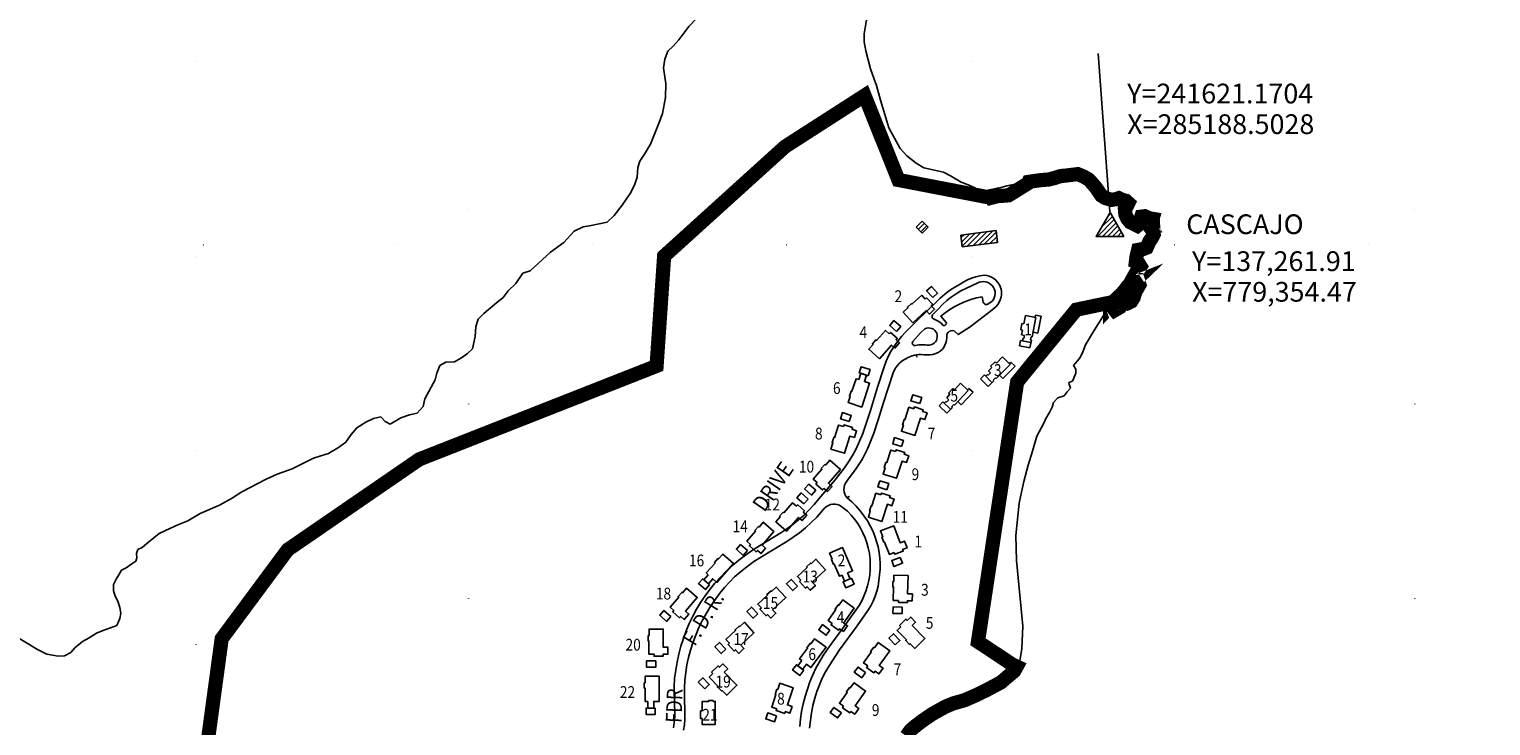
# Model space of a CAD drawing. Units: inches. Extents: x 0 to 948987, y 0 to 818908.
# Drawn here: x 284492 to 285434, y 241290 to 241739 of the extents above; entities that cross this region are included whole.
import ezdxf
from ezdxf.enums import TextEntityAlignment as Align

# ---------------------------------------------------------------- set-up
doc = ezdxf.new("R2010")
doc.units = ezdxf.units.IN
doc.header["$LTSCALE"] = 500
doc.header["$MEASUREMENT"] = 0
doc.linetypes.add('aerial$0$Redo-quickdraw-trav$0$WATER', pattern=[27, 15, -3, 0, -3, 0, -3, 0, -3])
doc.linetypes.add('DOT', pattern=[0.25, 0, -0.25])
doc.layers.get('0').update_dxf_attribs({"color": 1, "linetype": 'CONTINUOUS'})
for name, color, linetype in [('012', 1, 'CONTINUOUS'), ('013', 1, 'CONTINUOUS'), ('088 Bldg.', 1, 'CONTINUOUS'), ('aerial$0$Redo-quickdraw-trav$0$ROADGUTT', 1, 'CONTINUOUS'), ('aerial$0$Redo-quickdraw-trav$0$ROADPAVE', 1, 'CONTINUOUS'), ('aerial$0$Redo-quickdraw-trav$0$WATRDLIN', 1, 'aerial$0$Redo-quickdraw-trav$0$WATER'), ('House numbers', 1, 'CONTINUOUS'), ('IMAGE', 1, 'CONTINUOUS'), ('NAD-83 GRID', 30, 'DOT'), ('Navy Grid', 30, 'DOT'), ('ROAD-NAMES', 2, 'CONTINUOUS'), ('ZONEG', 123, 'CONTINUOUS')]:
    doc.layers.add(name, color=color, linetype=linetype)
doc.styles.add('CV2', font='ROMANS.shx', dxfattribs={"width": 0.75})
doc.styles.add('ROMANS', font='romans', dxfattribs={"height": 0.12})
picture_1 = doc.add_image_def('image1.jpg', size_in_pixel=(1650, 1275))

# ---------------------------------------------------------------- blocks, each defined once
blk = doc.blocks.new('*X127')
at = {"color": 0}
for p, q in [((778858.1, 137179.9), (778870.7, 137192.5)), ((778863.4, 137174.6), (778876, 137187.2))]:
    blk.add_line(p, q, dxfattribs=at)
blk = doc.blocks.new('*X126')
at = {"color": 0}
for p, q in [((779008.6, 137181.9), (779037.5, 137210.8)), ((778971.3, 137197.7), (778976.7, 137203.1)), ((778972.5, 137188.3), (778988.9, 137204.6)), ((778973.7, 137178.9), (779001, 137206.2)), ((778984.3, 137178.9), (779013.2, 137207.7)), ((778996.5, 137180.4), (779025.3, 137209.3)), ((779020.8, 137183.5), (779045.6, 137208.3)), ((779032.9, 137185), (779046.8, 137198.9)), ((779045.1, 137186.6), (779048, 137189.5))]:
    blk.add_line(p, q, dxfattribs=at)
blk = doc.blocks.new('*X125')
at = {"color": 0}
for p, q in [((779082.6, 137308.9), (779085.1, 137311.4)), ((779082.7, 137298.5), (779095.8, 137311.6)), ((779082.9, 137288), (779106.6, 137311.7)), ((779086.9, 137281.4), (779112.5, 137307.1)), ((779097.7, 137281.6), (779112.7, 137296.6)), ((779108.4, 137281.7), (779112.8, 137286.1))]:
    blk.add_line(p, q, dxfattribs=at)
blk = doc.blocks.new('*X2')
at = {"color": 0}
for p, q in [((9767.9, -188.2), (9799.3, -156.8)), ((9787.2, -154.8), (9794.1, -147.8)), ((9757.2, -213), (9804.5, -165.7)), ((9771.3, -213), (9809.6, -174.7)), ((9785.5, -213), (9814.8, -183.7)), ((9799.6, -213), (9820, -192.6)), ((9813.8, -213), (9825.2, -201.6)), ((9827.9, -213), (9830.3, -210.6))]:
    blk.add_line(p, q, dxfattribs=at)
blk = doc.blocks.new('MON')
at = {"layer": '012'}
blk.add_lwpolyline([(29.3, -50.8), (0, 0), (-29.3, -50.8)], close=True, dxfattribs=at)
at = {"layer": '012', "xscale": 0.75, "yscale": 0.75, "zscale": 0.75}
blk.add_blockref('*X2', (-7344.5, 109), dxfattribs=at)
blk = doc.blocks.new('A$C440F7CA7')
at = {"layer": 'aerial$0$Redo-quickdraw-trav$0$ROADGUTT', "linetype": 'Continuous', "flags": 128}
for points in [[(284907.46, 241288.94), (284907.99, 241292.55), (284908.27, 241296.18), (284908.32, 241299.83), (284908.12, 241303.47), (284907.84, 241315.64), (284908.24, 241320.89), (284908.89, 241326.11), (284909.78, 241331.3), (284910.9, 241336.44), (284912.25, 241341.52), (284913.84, 241346.54), (284915.65, 241351.48), (284917.65, 241356.21), (284919.88, 241360.85), (284922.31, 241365.37), (284924.96, 241369.78), (284927.81, 241374.05), (284930.85, 241378.19), (284934.09, 241382.18), (284937.71, 241386.15), (284941.51, 241389.95), (284945.47, 241393.57), (284949.6, 241397.02), (284953.87, 241400.27), (284958.28, 241403.34), (284962.83, 241406.2), (284976.53, 241414.69), (284980.5, 241417.23), (284984.33, 241419.97), (284988.02, 241422.9), (284991.56, 241426.02), (284994.93, 241429.31), (284998.13, 241432.77), (285001.15, 241436.39), (285011.55, 241448.8), (285017.59, 241456.37), (285020.31, 241460.31), (285022.83, 241464.38), (285025.14, 241468.58), (285029.47, 241478.48), (285034.29, 241493.34), (285038.88, 241508.28), (285043.18, 241521.49), (285044.5, 241525.02), (285046.04, 241528.46), (285047.8, 241531.79), (285049.77, 241535.01), (285051.93, 241538.09), (285054.29, 241541.02), (285056.84, 241543.81), (285064.51, 241551.31), (285076.4, 241562.91), (285079.24, 241565.66), (285082.23, 241568.23), (285085.38, 241570.62), (285088.67, 241572.81), (285092.08, 241574.79), (285094.45, 241576.29), (285096.93, 241577.58), (285099.52, 241578.65), (285102.19, 241579.5), (285104.92, 241580.11), (285107.6, 241580.48), (285109.27, 241580.29), (285110.89, 241579.87), (285112.43, 241579.22), (285113.86, 241578.35), (285115.16, 241577.29), (285116.29, 241576.05), (285117.23, 241574.67), (285117.96, 241573.16), (285118.47, 241571.57), (285118.75, 241569.92), (285118.73, 241568.14), (285118.48, 241566.38), (285117.98, 241564.67), (285117.27, 241563.04), (285116.33, 241561.53), (285115.21, 241560.15), (285113.9, 241558.94), (285112.45, 241557.92), (285098.54, 241547.2), (285090.79, 241542.23), (285088.23, 241544.75), (285087.25, 241544.88), (285086.27, 241544.76), (285085.35, 241544.42), (285084.54, 241543.86), (285083.88, 241543.12), (285083.5, 241541.68), (285083.58, 241540.05), (285083.41, 241538.42), (285083.01, 241536.84), (285082.38, 241535.34), (285081.54, 241533.94), (285080.5, 241532.68), (285079.28, 241531.59), (285077.92, 241530.69), (285076.45, 241530), (285074.6, 241529.47), (285072.69, 241529.17), (285070.77, 241529.11), (285068.85, 241529.29), (285067.17, 241529.48), (285065.47, 241529.42), (285063.92, 241529.16)], [(285106.26, 241566.63), (285102.62, 241565.82), (285099.04, 241564.78), (285095.53, 241563.51), (285092.11, 241562.02), (285088.79, 241560.31), (285085.59, 241558.39), (285082.52, 241556.27), (285079.7, 241554.04), (285083.13, 241550.07), (285083.25, 241549.49), (285083.13, 241548.92), (285082.8, 241548.43), (285082.3, 241548.11), (285081.71, 241548.02), (285081.14, 241548.17), (285079.81, 241549.49), (285078.32, 241550.62), (285076.7, 241551.56), (285074.97, 241552.28), (285074.9, 241552.31), (285074.42, 241552.86), (285074.14, 241553.55), (285074.09, 241554.28), (285074.28, 241554.99), (285078.24, 241558.92), (285080.82, 241561.6), (285083.56, 241564.11), (285086.46, 241566.43), (285089.5, 241568.56), (285092.67, 241570.49), (285103.05, 241575.33), (285104.29, 241575.91), (285105.61, 241576.27), (285106.97, 241576.4), (285108.33, 241576.28), (285109.65, 241575.93), (285110.88, 241575.35), (285112, 241574.57), (285112.97, 241573.6), (285113.73, 241572.48), (285114.28, 241571.25), (285114.61, 241569.94), (285114.69, 241568.59), (285114.54, 241567.25), (285114.16, 241565.95), (285113.55, 241564.75), (285112.73, 241563.67), (285109.97, 241561.84), (285109.25, 241561.66), (285108.52, 241561.71), (285107.85, 241562), (285107.3, 241562.49), (285106.94, 241563.13), (285106.26, 241566.63)], [(285064.21, 241527.66), (285064.04, 241528.56), (285063.92, 241529.16), (285062.83, 241528.95), (285060.69, 241528.35), (285058.62, 241527.53), (285056.66, 241526.49), (285054.83, 241525.24), (285053.13, 241523.8), (285051.61, 241522.19), (285050.26, 241520.42), (285048.98, 241517.68), (285045.73, 241507.7), (285042.84, 241498.48), (285039.27, 241487.25), (285036.58, 241478.72), (285032.72, 241469.21), (285028.96, 241461.89), (285024.8, 241455.37), (285019.94, 241449.08), (285018.25, 241446.5), (285017.7, 241445.18), (285017.39, 241443.78), (285017.31, 241442.35), (285017.48, 241440.93), (285017.88, 241439.56), (285018.5, 241438.27), (285019.33, 241437.11), (285019.83, 241437.46), (285020.57, 241437.99), (285019.77, 241437.25)], [(285019.33, 241437.11), (285022.29, 241434.48), (285025.09, 241431.68), (285027.71, 241428.71), (285030.15, 241425.59), (285032.39, 241422.32), (285034.2, 241419.17), (285035.8, 241415.9), (285037.18, 241412.53), (285038.33, 241409.08), (285039.26, 241405.56), (285039.94, 241401.99), (285040.39, 241398.38), (285040.61, 241394.75), (285040.58, 241391.11), (285039.25, 241380.23), (285038.4, 241376.94), (285037.33, 241373.72), (285036.03, 241370.58), (285034.51, 241367.54), (285032.78, 241364.62), (285030.84, 241361.82), (285025.75, 241354.73), (285014.42, 241339.34), (285007.66, 241329.05), (285005.4, 241325.08), (285003.34, 241320.99), (285001.5, 241316.81), (284999.89, 241312.53), (284998.5, 241308.17), (284997.32, 241303.43), (284996.37, 241298.63), (284995.66, 241293.79), (284995.18, 241288.92)], [(284914.02, 241287.49), (284914.49, 241290.92), (284914.71, 241294.38), (284914.69, 241297.84), (284914.54, 241309.98), (284914.59, 241314.89), (284914.88, 241319.78), (284915.41, 241324.66), (284916.17, 241329.5), (284917.18, 241334.3), (284918.41, 241339.05), (284919.88, 241343.73), (284921.78, 241348.68), (284923.89, 241353.55), (284926.22, 241358.31), (284928.77, 241362.96), (284931.53, 241367.5), (284934.48, 241371.9), (284937.3, 241375.7), (284940.31, 241379.35), (284943.5, 241382.84), (284946.86, 241386.17), (284950.39, 241389.32), (284954.7, 241392.77), (284959.15, 241396.03), (284970.14, 241402.89), (284980.39, 241408.94), (284984.55, 241411.71), (284988.58, 241414.69), (284992.46, 241417.85), (284996.18, 241421.19), (284999.73, 241424.71), (285004.86, 241430.53), (285005.99, 241431.47), (285007.26, 241432.21), (285008.64, 241432.74), (285010.08, 241433.04), (285011.55, 241433.09), (285013.02, 241432.91), (285014.43, 241432.5), (285019.58, 241428.5), (285021.95, 241426.01), (285024.14, 241423.36), (285026.14, 241420.57), (285027.94, 241417.64), (285029.53, 241414.59), (285030.9, 241411.44), (285032.05, 241408.2), (285032.97, 241404.89), (285033.65, 241401.52), (285033.72, 241401.11), (285034.11, 241397.66), (285034.27, 241394.19), (285034.18, 241390.72), (285033.86, 241387.26), (285033.29, 241383.83), (285032.49, 241380.45), (285031.46, 241377.14), (285030.2, 241373.9), (285028.72, 241370.76), (285027.02, 241367.73), (285019.04, 241356.41), (285009.54, 241343.48), (285006.67, 241339.65), (285004, 241335.69), (285001.53, 241331.61), (284999.27, 241327.4), (284997.22, 241323.08), (284995.39, 241318.66), (284993.71, 241314.01), (284992.25, 241309.28), (284991.03, 241304.49), (284990.04, 241299.64), (284989.29, 241294.75), (284988.78, 241289.83)]]:
    blk.add_lwpolyline(points, dxfattribs=at)
at = {"layer": 'aerial$0$Redo-quickdraw-trav$0$ROADPAVE', "linetype": 'Continuous', "flags": 128}
blk.add_lwpolyline([(285069.89, 241535.61), (285067.69, 241535.73), (285065.49, 241535.61), (285063.32, 241535.24), (285063.06, 241535.18), (285062.44, 241535.26), (285061.89, 241535.56), (285061.5, 241536.04), (285061.31, 241536.64), (285061.36, 241537.26), (285061.63, 241537.82), (285061.66, 241537.86), (285066.7, 241543.45), (285069.4, 241545.89), (285070.47, 241546.31), (285071.6, 241546.5), (285072.75, 241546.46), (285073.86, 241546.18), (285074.89, 241545.67), (285075.79, 241544.96), (285076.53, 241544.08), (285077.06, 241543.06), (285077.36, 241541.92), (285077.42, 241540.75), (285077.23, 241539.59), (285076.82, 241538.5), (285076.19, 241537.51), (285075.37, 241536.66), (285074.4, 241536.01), (285073.32, 241535.56), (285072.16, 241535.34), (285070.99, 241535.36), (285069.89, 241535.61)], dxfattribs=at)
at = {"layer": 'aerial$0$Redo-quickdraw-trav$0$WATRDLIN', "flags": 128}
for points in [[(285036.77, 241706.78), (285034.45, 241713.41), (285031.3, 241724.94), (285030.33, 241730.63), (285030.31, 241735.78), (285031.51, 241743.71), (285032.38, 241748), (285032.82, 241750.84), (285034.06, 241757.59), (285036.04, 241762.39), (285037.12, 241766.91), (285037.72, 241774.2), (285036.35, 241781.28), (285032.41, 241788.29), (285029.08, 241793.83), (285026.85, 241799.31), (285024.96, 241804.22), (285022, 241808.12), (285019.04, 241811.04), (285016.04, 241815.22), (285017.05, 241818.57), (285014.62, 241821.19), (285010.35, 241819.27), (285004.98, 241816.12), (285001.39, 241815.89), (284998.42, 241820.03), (284989.56, 241820.25), (284985.35, 241817.94), (284982.21, 241815.87), (284979.32, 241814.14), (284976, 241810.96), (284974.68, 241807.38), (284972.95, 241803.93), (284970.6, 241799.7), (284966.73, 241793.87), (284962.57, 241788.11), (284959.79, 241782.22), (284954.84, 241777.89), (284949.18, 241773.09), (284942.74, 241765.78), (284938.58, 241762.88), (284934.81, 241759.46), (284926.66, 241750.35), (284917.42, 241740.67), (284910.85, 241732.08), (284907.24, 241727.9), (284903.78, 241724.72), (284901.86, 241719.68), (284901.02, 241713.94), (284902.09, 241706.78)], [(284902.09, 241706.78), (284902.51, 241703.94), (284902.26, 241694.89), (284900.42, 241684.53), (284898.32, 241678.79), (284895.78, 241672.46), (284892.71, 241664.75), (284888.91, 241658.32), (284885.87, 241653.82), (284884.42, 241649.91), (284884.05, 241643.64), (284882.37, 241638.52), (284879.51, 241633.08), (284874.37, 241625.58), (284869.18, 241618.85), (284864.74, 241614.64), (284853.34, 241612.16), (284849.33, 241611.6), (284843.47, 241608.87), (284836.88, 241601.54), (284828.2, 241595.22), (284815.16, 241583.3), (284810.36, 241581.74), (284805.87, 241575.23), (284800.98, 241570.36), (284797.77, 241566.09), (284792.13, 241561.63), (284785.26, 241555.76), (284781.68, 241552.19), (284780.11, 241547.44), (284779.74, 241540.99), (284778, 241533.15), (284774.88, 241530.08), (284770.87, 241527.22), (284766.5, 241524.62), (284760.83, 241524.47), (284756.87, 241522.39), (284754.99, 241517.34), (284754.04, 241513.12), (284747.21, 241500.96), (284746.31, 241495.88), (284742.47, 241491.71), (284737.48, 241490.49), (284731.92, 241488.67), (284724.87, 241484.51), (284721.75, 241486.36), (284718.86, 241489.36), (284714.23, 241488.12), (284709.32, 241485.9), (284703.42, 241482.29), (284699.75, 241477.84), (284696.44, 241472.9), (284691.61, 241469.57), (284684.79, 241465.52), (284683.78, 241465.2)], [(284787.24, 240961.65), (284788.83, 240976), (284791.54, 240987.21), (284795.92, 240997.96), (284799.81, 241006.25), (284806.12, 241015.37), (284812.08, 241020.3), (284815.19, 241020.96), (284816.77, 241020.57), (284818.66, 241021.25), (284819.54, 241022.09), (284818.17, 241023.12), (284818.16, 241024.48), (284819.7, 241025.82), (284820.18, 241026.95), (284819.92, 241029.32), (284819.9, 241030.86), (284821.3, 241032.42), (284824.35, 241036.31), (284826.12, 241036.86), (284827.33, 241036.14), (284829.88, 241034.45), (284833.95, 241031.24), (284839.48, 241028.3), (284839.88, 241028.56), (284842.14, 241030.88), (284842.76, 241031.06), (284842.86, 241031.79), (284844.09, 241032.32), (284845.32, 241033.56), (284845.2, 241037.55), (284843.37, 241037.57), (284844.28, 241041.71), (284844.04, 241044.19), (284842.3, 241045.9), (284839.12, 241048.49), (284839.12, 241050.42), (284841.02, 241054.01), (284844.74, 241057.14), (284848.67, 241061.08), (284849.18, 241062.57), (284851.8, 241064.46), (284854.34, 241066.65), (284855.19, 241065.81), (284856.54, 241066.21), (284858.69, 241070.11), (284862.9, 241074.44), (284866.57, 241076.55), (284868.86, 241076.55), (284870.53, 241078.88), (284871.37, 241079.69), (284874.98, 241080.08), (284887.11, 241086.13), (284888.94, 241086.73), (284901.31, 241088.89), (284906.1, 241088.61), (284907.52, 241087.37), (284908.68, 241087.57), (284910.55, 241089.1), (284912.02, 241089.48), (284913.63, 241089.12), (284916.92, 241088.76), (284917.76, 241087.96), (284918.93, 241087.73), (284921.09, 241088.33), (284921.44, 241089.37), (284921.64, 241090.82), (284923.89, 241091.78), (284927.53, 241092.22), (284929.25, 241091.58), (284930.36, 241090.24), (284933.56, 241088.84), (284935.76, 241089.65), (284936.09, 241091.87), (284937.63, 241091.72), (284938.72, 241089.84), (284940.04, 241088.26), (284941.68, 241086.69), (284944.72, 241084.77), (284946.62, 241085.41), (284948.52, 241085.69), (284950.74, 241086), (284952.43, 241086.94), (284951.45, 241087.97), (284949.94, 241089.34), (284949.32, 241090.78), (284948.09, 241091.54), (284945.94, 241091.91), (284940.67, 241090.65), (284939.63, 241091), (284940.19, 241092.09), (284941.77, 241094.16), (284942.86, 241095.94), (284942.15, 241096.8), (284940.47, 241097.11), (284938.81, 241097.29), (284938.4, 241098.71), (284939.45, 241100.62), (284940.53, 241100.88), (284940.81, 241101.87), (284939.81, 241103.52), (284939.45, 241104.45), (284942.18, 241107.84), (284944.09, 241110.27), (284950.35, 241116.16), (284953.39, 241118.15), (284959.66, 241119.38), (284969.35, 241122.37), (284971.32, 241124.6), (284973.6, 241125.66), (284976.12, 241126.8), (284980.02, 241129.05), (284981.55, 241128.47), (284982.58, 241126.86), (284983.57, 241126.29), (284984.76, 241126.21), (284985.51, 241127.58), (284985.67, 241129.35), (284985.89, 241131.23), (284985.55, 241131.45), (284984.07, 241131.57), (284984.1, 241132.22), (284984.85, 241133.59), (284985.05, 241134.72), (284985.93, 241135.5), (284987.29, 241136.11), (284988.5, 241136.17), (284988.81, 241134.95), (284989.09, 241133.37), (284990.23, 241131.46), (284990.72, 241129.94), (284992.19, 241128.96), (284994.16, 241128.96), (284994.34, 241129.26), (284993.14, 241131.21), (284991.54, 241133.07), (284992.8, 241133.96), (284993.11, 241132.46), (284993.69, 241131.8), (284994.22, 241132.83), (284995.15, 241134.43), (284995.99, 241135.6), (284995.91, 241137.27), (284995.14, 241139.37), (284994.14, 241137.94), (284993.04, 241136.85), (284992.79, 241137.79), (284992.81, 241139.29), (284993.56, 241140.56), (284994.48, 241140.41), (284995.58, 241140.46), (284995.17, 241143.2), (284995.29, 241144.93), (284996.61, 241147.4), (284997.25, 241149.76), (284999.73, 241157.12), (285000.29, 241158.25), (285002.08, 241159.79), (285004.26, 241162.05), (285007.37, 241166.45), (285011.45, 241172.97), (285016.31, 241179.44), (285021.52, 241190.21), (285024.03, 241193.55), (285027.55, 241196.86), (285031.35, 241202.44), (285037.32, 241214.34), (285040.22, 241220.06), (285042.35, 241223.32), (285044.4, 241225.38), (285045.97, 241227.47), (285048.01, 241228.81), (285048.58, 241231.05), (285048.38, 241233.93), (285046.86, 241234.69), (285045.04, 241234.35), (285043.36, 241236.62), (285043.23, 241240.4), (285044.08, 241244.97), (285045.42, 241251.02), (285046.13, 241254.35), (285046.45, 241257.93), (285047.38, 241261.26), (285049.29, 241265.79), (285051.19, 241270.69), (285052.19, 241274.02), (285054.72, 241278.84), (285057.53, 241283.7), (285060.09, 241287.4), (285063.36, 241290.22), (285068.08, 241293.78), (285074.04, 241297.85), (285077.98, 241300.09), (285082.7, 241302.69), (285087.77, 241304.78), (285094.99, 241306.82), (285102.47, 241310.1), (285109.19, 241313.36), (285118.32, 241318.23), (285126.93, 241325.55), (285130.63, 241332.2), (285131.8, 241340.16), (285132.55, 241354.52), (285128.41, 241396.83), (285128.01, 241412.78), (285130.24, 241433.64), (285131.77, 241440.78), (285133.1, 241447.62), (285136.04, 241458.07), (285138.72, 241467.27), (285141.46, 241476.84), (285145.97, 241485.13), (285147.17, 241487.87), (285149.91, 241492.47), (285151.49, 241495.61), (285152.31, 241498.49), (285155.17, 241501.52), (285159.21, 241502.79), (285161.02, 241505.37), (285163.23, 241507.7), (285162.37, 241510.25), (285162.14, 241511.44), (285164.51, 241512.28), (285165.11, 241513.74), (285166.71, 241517.46), (285166.68, 241520.03), (285165.16, 241522.25), (285166.15, 241523.72), (285167.64, 241525.38), (285169.45, 241527.39), (285171.18, 241531.12), (285172.89, 241535.71), (285178.78, 241545.4), (285187.59, 241559.18), (285189.86, 241561.63), (285190.73, 241559.26), (285191.77, 241557.94), (285193.65, 241559.04), (285193.11, 241561.38), (285192.02, 241563.26), (285192.76, 241564.31), (285194.54, 241563.31), (285197.63, 241562.58), (285199.53, 241562.22), (285202.32, 241563.53), (285203.89, 241566.02), (285204.28, 241567.35), (285202.11, 241569.63), (285199.93, 241570.18), (285198.24, 241570.96), (285199.91, 241573.04), (285201.02, 241573.02), (285202.1, 241570.99), (285204.29, 241570.56), (285206.17, 241571.73), (285207.62, 241574.28), (285206.94, 241576.21), (285205.06, 241576.04), (285203.28, 241575.34), (285204.67, 241576.67), (285203.98, 241577.7), (285203.04, 241577.78), (285205, 241581.34), (285206.53, 241583.75), (285208.27, 241586.2), (285206.9, 241588.37), (285205.33, 241589.02), (285205.75, 241592.36), (285206.8, 241596.77), (285210.41, 241597.45), (285212.29, 241598.19), (285213.25, 241600.33), (285214.16, 241602.47), (285215.33, 241603.89), (285216.77, 241606.66), (285216.14, 241609.11), (285215.05, 241610.59), (285216.5, 241611.07), (285216.42, 241613.03), (285215.01, 241613.52), (285215.58, 241615.34), (285216, 241616.74), (285214.51, 241616.97), (285212.8, 241617.68), (285211.08, 241618.44), (285208.85, 241618.16), (285208.28, 241616.49), (285208.11, 241613.85), (285206.27, 241612.3), (285201.76, 241614.55), (285199.77, 241616.94), (285198.55, 241619.71), (285198.26, 241623.25), (285199.83, 241625.44), (285200.53, 241626.93), (285198.86, 241628.42), (285196.61, 241628.98), (285194.35, 241630.08), (285192.45, 241629.42), (285189.71, 241628.97), (285185.64, 241630.17), (285183.04, 241631.8), (285181.17, 241634.58), (285179.42, 241637.08), (285177.09, 241639.8), (285175.07, 241642.01), (285171.82, 241643.92), (285167.88, 241645.57), (285160.29, 241644.63), (285156.92, 241644.33), (285153.12, 241643.09), (285148.98, 241642.06), (285144.29, 241641.72), (285138.9, 241640.95), (285133.73, 241640.17), (285127.62, 241639.04), (285122.25, 241638.12), (285117.76, 241636.66), (285111.02, 241635.42), (285108.15, 241634.89), (285103.87, 241635.76), (285098.34, 241638.25), (285092.71, 241640.33), (285085.99, 241644.43), (285081.33, 241646.86), (285068.68, 241649.61), (285063.76, 241652.67), (285057.89, 241657.23), (285053.49, 241662.14), (285049.85, 241668.79), (285046.21, 241675.34), (285043.05, 241686.15), (285040.89, 241693.14), (285038.26, 241702.52), (285036.77, 241706.78)], [(284576.15, 241414.12), (284568.21, 241407.71), (284565.25, 241405.06), (284562.36, 241403.87), (284561.62, 241401.23), (284561.69, 241398.49), (284561.14, 241396.25), (284558.53, 241394.54), (284554.94, 241392.14), (284551.99, 241390.5), (284550.11, 241387.46), (284548.51, 241384.77), (284546.67, 241381.23), (284546.75, 241377.44), (284547.91, 241373.91), (284549.64, 241370.55), (284550.9, 241366.57), (284551.49, 241362.93), (284550.93, 241359.4), (284548.82, 241354.82), (284544.81, 241353.37), (284540.6, 241351.92), (284535.89, 241349.92), (284531.02, 241346.97), (284526.79, 241344.69), (284521.81, 241340.62), (284519.29, 241337.44), (284515.22, 241335.49), (284511, 241335.17), (284503.85, 241336.38), (284497.76, 241339.41), (284483.62, 241347.97), (284475.72, 241355.54), (284457.89, 241370.35), (284436.22, 241390.87), (284418.76, 241411.02), (284411.64, 241424.32), (284398.86, 241440.32), (284382.75, 241459.25), (284363.19, 241485.16), (284346.74, 241511.13), (284326, 241537.44), (284318.59, 241549.72), (284316.77, 241559.64), (284316.21, 241569.65), (284315.6, 241577.48), (284315.53, 241583.13), (284315.57, 241587.87), (284317.76, 241590.45), (284321.03, 241590.99), (284324.26, 241592.48), (284326.24, 241595.2), (284326.4, 241600.75), (284327.15, 241612.46), (284327.06, 241617.16), (284328.23, 241620.12), (284331.15, 241621.94), (284335.63, 241623.55), (284339.18, 241625.6), (284343.18, 241628.21), (284344.61, 241631.71)], [(284683.78, 241465.2), (284675.67, 241462.6), (284668.25, 241459.08), (284661.75, 241455.79), (284652.17, 241452.44), (284645.16, 241449.14), (284629.46, 241440.92), (284622.7, 241436.66), (284614.93, 241432.41), (284602.56, 241427.1), (284594.72, 241422.31), (284588.14, 241419.65), (284583.02, 241417.4), (284576.15, 241414.12)]]:
    blk.add_lwpolyline(points, dxfattribs=at)

msp = doc.modelspace()

# ---------------------------------------------------------------- linework, layer by layer
at = {"linetype": 'Continuous', "ltscale": 12}
msp.add_line((285188.5, 241621.17), (285181.11, 241723.24), dxfattribs=at)
at = {"layer": '088 Bldg.'}
for p, q in [((285107.92, 241634.48), (285116.76, 241636.74)), ((285116.76, 241636.74), (285119.02, 241627.88)), ((285107.92, 241634.48), (285110.18, 241625.62)), ((285110.18, 241625.62), (285119.02, 241627.88)), ((285063.8, 241611.36), (285067.64, 241615.2)), ((285063.8, 241611.36), (285067.63, 241607.52)), ((285067.63, 241607.52), (285071.47, 241611.36)), ((285067.64, 241615.2), (285071.47, 241611.36)), ((285092.59, 241606.31), (285115.27, 241609.19)), ((285115.27, 241609.19), (285116.23, 241601.63)), ((285092.59, 241606.31), (285093.55, 241598.75)), ((285093.55, 241598.75), (285116.23, 241601.63)), ((285133.16, 241549.06), (285134.25, 241554.59)), ((285134.25, 241554.59), (285140.98, 241553.26)), ((285140.98, 241553.26), (285138.5, 241540.7)), ((285140.65, 241554.78), (285140.38, 241553.38)), ((285140.65, 241554.78), (285144.24, 241554.07)), ((285144.24, 241554.07), (285142.08, 241543.11)), ((285131.16, 241545.26), (285131.96, 241549.3)), ((285132.36, 241545.02), (285131.16, 241545.26)), ((285131.77, 241542.03), (285132.36, 241545.02)), ((285133.56, 241541.68), (285131.77, 241542.03)), ((285133.16, 241549.06), (285131.96, 241549.3)), ((285133.17, 241539.68), (285133.56, 241541.68)), ((285137.9, 241540.82), (285137.51, 241538.83)), ((285138.5, 241540.7), (285137.9, 241540.82)), ((285142.08, 241543.11), (285139.09, 241543.7)), ((285130.37, 241534.95), (285131.05, 241538.39)), ((285137.1, 241533.63), (285130.37, 241534.95)), ((285137.78, 241537.07), (285131.05, 241538.39)), ((285132.25, 241538.16), (285132.57, 241539.8)), ((285133.17, 241539.68), (285132.57, 241539.8)), ((285138.11, 241538.71), (285137.1, 241533.63)), ((285138.11, 241538.71), (285137.51, 241538.83)), ((285111.72, 241521.86), (285114.62, 241524.77)), ((285115.49, 241523.91), (285114.62, 241524.77)), ((285124.32, 241523.05), (285115.28, 241514)), ((285115.49, 241523.91), (285119.47, 241527.9)), ((285119.47, 241527.9), (285124.32, 241523.05)), ((285124.9, 241524.49), (285123.89, 241523.48)), ((285124.9, 241524.49), (285127.49, 241521.9)), ((285105.33, 241513.74), (285107.8, 241516.22)), ((285110.18, 241508.89), (285105.33, 241513.74)), ((285112.65, 241511.37), (285107.8, 241516.22)), ((285108.67, 241515.36), (285109.85, 241516.55)), ((285110.28, 241516.11), (285109.85, 241516.55)), ((285113.84, 241512.56), (285110.18, 241508.89)), ((285110.28, 241516.11), (285111.72, 241517.55)), ((285110.42, 241518.84), (285112.58, 241521)), ((285111.72, 241517.55), (285110.42, 241518.84)), ((285112.58, 241521), (285111.72, 241521.86)), ((285114.84, 241514.43), (285113.41, 241512.99)), ((285113.84, 241512.56), (285113.41, 241512.99)), ((285115.28, 241514), (285114.84, 241514.43)), ((285119.59, 241514), (285117.43, 241516.15)), ((285127.49, 241521.9), (285119.59, 241514)), ((285083.51, 241501.55), (285085.59, 241503.77)), ((285084.71, 241504.6), (285087.52, 241507.6)), ((285085.59, 241503.77), (285084.71, 241504.6)), ((285088.41, 241506.77), (285087.52, 241507.6)), ((285088.41, 241506.77), (285092.27, 241510.87)), ((285097.27, 241506.18), (285088.5, 241496.85)), ((285092.27, 241510.87), (285097.27, 241506.18)), ((285100.47, 241505.13), (285092.81, 241496.98)), ((285097.8, 241507.63), (285096.83, 241506.6)), ((285097.8, 241507.63), (285100.47, 241505.13)), ((285078.57, 241496.29), (285080.97, 241498.84)), ((285083.56, 241491.59), (285078.57, 241496.29)), ((285085.96, 241494.15), (285080.97, 241498.84)), ((285081.86, 241498.01), (285083, 241499.23)), ((285083.45, 241498.81), (285083, 241499.23)), ((285083.45, 241498.81), (285084.84, 241500.29)), ((285084.84, 241500.29), (285083.51, 241501.55)), ((285087.11, 241495.37), (285083.56, 241491.59)), ((285088.06, 241497.27), (285086.67, 241495.79)), ((285087.11, 241495.37), (285086.67, 241495.79)), ((285088.5, 241496.85), (285088.06, 241497.27)), ((285092.81, 241496.98), (285090.59, 241499.07))]:
    msp.add_line(p, q, dxfattribs=at)
for points in [[(285074.55, 241566.05), (285070.56, 241570.42), (285073.59, 241573.2), (285077.59, 241568.82)], [(285069.67, 241565.07), (285067.41, 241567.55), (285061.1, 241561.79), (285060.74, 241562.18), (285058.15, 241559.82), (285058.51, 241559.43), (285055.44, 241556.62), (285061.6, 241549.87), (285070.23, 241557.74), (285072.3, 241555.48), (285075.64, 241558.52), (285073.57, 241560.79), (285074.47, 241561.62), (285070.57, 241565.89)], [(285051.22, 241544.25), (285046.76, 241548.16), (285049.47, 241551.25), (285053.93, 241547.35)], [(285046.47, 241542.74), (285043.95, 241544.95), (285038.33, 241538.53), (285037.92, 241538.88), (285035.61, 241536.24), (285036.02, 241535.89), (285033.27, 241532.76), (285040.15, 241526.73), (285047.85, 241535.52), (285050.16, 241533.5), (285053.14, 241536.9), (285050.83, 241538.92), (285051.63, 241539.84), (285047.27, 241543.65)], [(285026.82, 241513.26), (285025.15, 241513.81), (285022.47, 241505.71), (285021.96, 241505.88), (285020.86, 241502.55), (285021.37, 241502.39), (285020.06, 241498.43), (285028.74, 241495.56), (285033.83, 241510.94), (285030.49, 241512.05), (285031.83, 241516.1), (285028.16, 241517.31)], [(285032.79, 241515.78), (285027.16, 241517.64), (285028.45, 241521.55), (285034.08, 241519.69)], [(285066.13, 241497.77), (285060.48, 241499.56), (285061.73, 241503.48), (285067.38, 241501.69)], [(285062.39, 241494.48), (285059.19, 241495.49), (285056.61, 241487.36), (285056.11, 241487.52), (285055.05, 241484.18), (285055.55, 241484.01), (285054.3, 241480.04), (285063.01, 241477.28), (285066.54, 241488.42), (285069.47, 241487.49), (285070.84, 241491.8), (285067.91, 241492.73), (285068.28, 241493.89), (285062.76, 241495.64)], [(285020.72, 241486.28), (285015.07, 241488.07), (285016.31, 241491.99), (285021.96, 241490.2)], [(285016.97, 241482.99), (285013.78, 241484), (285011.2, 241475.86), (285010.69, 241476.03), (285009.63, 241472.68), (285010.14, 241472.52), (285008.88, 241468.55), (285017.6, 241465.79), (285021.13, 241476.93), (285024.06, 241476), (285025.42, 241480.31), (285022.49, 241481.24), (285022.86, 241482.4), (285017.34, 241484.15)], [(285054.35, 241470.19), (285048.7, 241471.98), (285049.94, 241475.9), (285055.59, 241474.11)], [(285050.6, 241466.9), (285047.41, 241467.91), (285044.83, 241459.78), (285044.32, 241459.94), (285043.26, 241456.6), (285043.77, 241456.44), (285042.51, 241452.47), (285051.23, 241449.7), (285054.76, 241460.84), (285057.69, 241459.91), (285059.05, 241464.22), (285056.12, 241465.15), (285056.49, 241466.31), (285050.97, 241468.06)], [(285000, 241446.95), (284997.48, 241449.16), (285003.1, 241455.58), (285002.7, 241455.93), (285005.01, 241458.57), (285005.41, 241458.21), (285008.16, 241461.35), (285015.03, 241455.32), (285007.33, 241446.53), (285009.65, 241444.51), (285006.67, 241441.11), (285004.36, 241443.13), (285003.55, 241442.22), (284999.2, 241446.03)], [(285044.86, 241442.33), (285039.21, 241444.12), (285040.46, 241448.04), (285046.11, 241446.25)], [(284991.43, 241433.26), (284986.97, 241437.17), (284989.69, 241440.26), (284994.15, 241436.36)], [(284999.13, 241442.04), (284994.67, 241445.95), (284991.95, 241442.85), (284996.41, 241438.95)], [(285041.12, 241439.04), (285037.92, 241440.05), (285035.34, 241431.91), (285034.84, 241432.08), (285033.78, 241428.73), (285034.28, 241428.57), (285033.03, 241424.6), (285041.74, 241421.84), (285045.27, 241432.98), (285048.2, 241432.05), (285049.57, 241436.36), (285046.64, 241437.29), (285047.01, 241438.45), (285041.49, 241440.2)], [(284986.68, 241431.75), (284984.16, 241433.96), (284978.54, 241427.54), (284978.14, 241427.89), (284975.83, 241425.25), (284976.23, 241424.9), (284973.48, 241421.77), (284980.36, 241415.74), (284988.06, 241424.53), (284990.37, 241422.51), (284993.35, 241425.91), (284991.04, 241427.93), (284991.84, 241428.85), (284987.49, 241432.67)], [(284957.19, 241407.08), (284954.67, 241409.29), (284960.29, 241415.71), (284959.89, 241416.06), (284962.2, 241418.7), (284962.6, 241418.34), (284965.34, 241421.48), (284972.22, 241415.45), (284964.52, 241406.66), (284966.84, 241404.64), (284963.86, 241401.24), (284961.55, 241403.26), (284960.74, 241402.35), (284956.39, 241406.16)], [(285049.68, 241401.89), (285046.55, 241400.69), (285043.51, 241408.67), (285043.02, 241408.48), (285041.77, 241411.76), (285042.27, 241411.95), (285040.79, 241415.84), (285049.34, 241419.09), (285053.49, 241408.17), (285056.36, 241409.26), (285057.97, 241405.04), (285055.09, 241403.94), (285055.53, 241402.8), (285050.11, 241400.75)], [(284929.92, 241387.57), (284928.6, 241388.74), (284934.24, 241395.14), (284933.83, 241395.5), (284936.15, 241398.13), (284936.55, 241397.78), (284939.3, 241400.9), (284946.17, 241394.86), (284935.46, 241382.7), (284932.82, 241385.02), (284930, 241381.82), (284927.1, 241384.37)], [(284955.17, 241403.17), (284950.72, 241407.08), (284948, 241403.98), (284952.46, 241400.07)], [(285016.05, 241387.3), (285014.44, 241386.6), (285011.05, 241394.43), (285010.56, 241394.22), (285009.17, 241397.44), (285009.66, 241397.65), (285008.01, 241401.47), (285016.4, 241405.1), (285022.83, 241390.23), (285019.59, 241388.83), (285021.29, 241384.91), (285017.75, 241383.38)], [(284989.58, 241384.09), (284987.31, 241386.55), (284993.58, 241392.34), (284993.22, 241392.73), (284995.79, 241395.11), (284996.16, 241394.72), (284999.22, 241397.54), (285005.42, 241390.82), (284996.83, 241382.9), (284998.91, 241380.64), (284995.59, 241377.57), (284993.51, 241379.83), (284992.61, 241379.01), (284988.68, 241383.26)], [(285053.6, 241398.81), (285048.06, 241396.71), (285049.52, 241392.86), (285055.07, 241394.97)], [(284930.76, 241381.15), (284926.31, 241385.07), (284923.59, 241381.98), (284928.04, 241378.06)], [(284987.31, 241380.25), (284983.29, 241384.61), (284980.27, 241381.82), (284984.29, 241377.46)], [(285022.22, 241385.32), (285016.78, 241382.96), (285018.41, 241379.19), (285023.85, 241381.54)], [(285052.41, 241371.03), (285049.06, 241371.11), (285049.26, 241379.65), (285048.73, 241379.66), (285048.82, 241383.16), (285049.35, 241383.15), (285049.45, 241387.31), (285058.59, 241387.09), (285058.31, 241375.41), (285061.38, 241375.34), (285061.27, 241370.82), (285058.2, 241370.89), (285058.17, 241369.67), (285052.38, 241369.81)], [(284907.78, 241364.6), (284905.26, 241366.81), (284910.88, 241373.23), (284910.48, 241373.58), (284912.79, 241376.22), (284913.19, 241375.87), (284915.94, 241379), (284922.81, 241372.98), (284915.12, 241364.19), (284917.43, 241362.16), (284914.45, 241358.76), (284912.14, 241360.79), (284911.33, 241359.87), (284906.98, 241363.69)], [(284964.08, 241366.25), (284961.81, 241368.72), (284968.08, 241374.5), (284967.72, 241374.9), (284970.3, 241377.27), (284970.66, 241376.88), (284973.72, 241379.71), (284979.92, 241372.98), (284971.33, 241365.06), (284973.42, 241362.8), (284970.09, 241359.74), (284968.01, 241362), (284967.11, 241361.17), (284963.19, 241365.43)], [(285009.75, 241356.24), (285007.03, 241358.19), (285012, 241365.13), (285011.57, 241365.44), (285013.61, 241368.28), (285014.05, 241367.97), (285016.48, 241371.36), (285023.91, 241366.03), (285017.09, 241356.53), (285019.59, 241354.74), (285016.95, 241351.07), (285014.46, 241352.86), (285013.74, 241351.87), (285009.04, 241355.25)], [(284905.77, 241360.69), (284901.31, 241364.6), (284898.6, 241361.51), (284903.05, 241357.6)], [(284961.81, 241362.42), (284957.79, 241366.78), (284954.77, 241363.99), (284958.79, 241359.63)], [(285054.88, 241366.7), (285048.95, 241366.85), (285048.86, 241362.73), (285054.78, 241362.59)], [(284895.03, 241336.39), (284891.68, 241336.4), (284891.7, 241344.94), (284891.17, 241344.94), (284891.18, 241348.45), (284891.72, 241348.44), (284891.73, 241352.61), (284900.87, 241352.58), (284900.84, 241340.9), (284903.91, 241340.89), (284903.9, 241336.37), (284900.82, 241336.38), (284900.82, 241335.16), (284895.03, 241335.17)], [(284943.51, 241343.52), (284941.23, 241345.98), (284947.51, 241351.77), (284947.14, 241352.16), (284949.72, 241354.54), (284950.08, 241354.14), (284953.14, 241356.97), (284959.34, 241350.25), (284950.76, 241342.32), (284952.84, 241340.07), (284949.52, 241337), (284947.43, 241339.26), (284946.54, 241338.43), (284942.61, 241342.69)], [(285008.3, 241352.02), (285003.49, 241355.48), (285001.09, 241352.14), (285005.9, 241348.68)], [(285053.94, 241354.1), (285051.54, 241351.75), (285057.51, 241345.65), (285057.13, 241345.28), (285059.58, 241342.77), (285059.96, 241343.15), (285062.87, 241340.17), (285069.41, 241346.56), (285061.24, 241354.92), (285063.44, 241357.07), (285060.27, 241360.3), (285058.08, 241358.15), (285057.22, 241359.02), (285053.08, 241354.97)], [(284941.24, 241339.68), (284937.22, 241344.04), (284934.19, 241341.25), (284938.21, 241336.89)], [(284990.1, 241332.4), (284988.7, 241333.46), (284993.81, 241340.29), (284993.39, 241340.61), (284995.49, 241343.41), (284995.92, 241343.09), (284998.41, 241346.43), (285005.73, 241340.94), (284996.01, 241327.97), (284993.19, 241330.09), (284990.63, 241326.67), (284987.54, 241328.99)], [(285032.61, 241328.89), (285029.89, 241330.85), (285034.86, 241337.78), (285034.43, 241338.09), (285036.47, 241340.94), (285036.91, 241340.63), (285039.34, 241344.01), (285046.76, 241338.68), (285039.95, 241329.19), (285042.45, 241327.39), (285039.81, 241323.72), (285037.31, 241325.51), (285036.6, 241324.52), (285031.9, 241327.9)], [(285050.39, 241342.49), (285046.25, 241346.73), (285049.19, 241349.61), (285053.34, 241345.37)], [(284896.08, 241332.12), (284890.15, 241332.14), (284890.14, 241328.03), (284896.07, 241328.01)], [(284932.9, 241323.97), (284930.51, 241321.63), (284936.47, 241315.52), (284936.09, 241315.15), (284938.54, 241312.65), (284938.92, 241313.02), (284941.84, 241310.04), (284948.37, 241316.43), (284940.2, 241324.79), (284942.4, 241326.94), (284939.24, 241330.17), (284937.04, 241328.02), (284936.19, 241328.89), (284932.05, 241324.84)], [(284991.44, 241326.07), (284986.7, 241329.62), (284984.23, 241326.33), (284988.97, 241322.77)], [(285031.16, 241324.68), (285026.35, 241328.13), (285023.95, 241324.79), (285028.76, 241321.33)], [(284890.91, 241306.06), (284889.15, 241306.07), (284889.18, 241314.6), (284888.64, 241314.61), (284888.65, 241318.11), (284889.19, 241318.11), (284889.2, 241322.27), (284898.34, 241322.25), (284898.29, 241306.04), (284894.77, 241306.05), (284894.76, 241301.79), (284890.89, 241301.8)], [(284927.61, 241314.15), (284923.47, 241318.39), (284926.41, 241321.26), (284930.56, 241317.02)], [(284974, 241301.27), (284970.82, 241302.32), (284973.5, 241310.42), (284972.99, 241310.59), (284974.1, 241313.92), (284974.6, 241313.75), (284975.91, 241317.71), (284984.59, 241314.83), (284980.92, 241303.74), (284983.84, 241302.77), (284982.42, 241298.48), (284979.5, 241299.45), (284979.12, 241298.29), (284973.62, 241300.11)], [(285017.08, 241302.96), (285014.36, 241304.91), (285019.33, 241311.85), (285018.9, 241312.16), (285020.95, 241315), (285021.38, 241314.69), (285023.81, 241318.08), (285031.24, 241312.74), (285024.42, 241303.25), (285026.92, 241301.46), (285024.28, 241297.79), (285021.79, 241299.58), (285021.07, 241298.59), (285016.37, 241301.97)], [(284933.13, 241306.63), (284933.13, 241306.02), (284934.35, 241306.02), (284934.35, 241291.19), (284925.91, 241291.19), (284925.91, 241295.15), (284924.85, 241295.15), (284924.85, 241299.93), (284925.91, 241299.93), (284925.91, 241306.02), (284930.18, 241306.02), (284930.18, 241306.63)], [(284895.77, 241301.78), (284889.84, 241301.8), (284889.83, 241297.69), (284895.75, 241297.67)], [(284973.88, 241296.81), (284968.25, 241298.68), (284966.96, 241294.77), (284972.59, 241292.91)], [(285015.63, 241298.74), (285010.82, 241302.2), (285008.42, 241298.86), (285013.23, 241295.4)]]:
    msp.add_lwpolyline(points, close=True, dxfattribs=at)
at = {"layer": 'NAD-83 GRID'}
for points in [[(284600, 250600), (284600, 240100)], [(285100, 250600), (285100, 240100)], [(278600, 241600), (291100, 241600)]]:
    msp.add_lwpolyline(points, dxfattribs=at)
at = {"layer": 'Navy Grid'}
for p, q in [((284775.51, 250379.66), (284775.51, 240627.2)), ((285385.03, 250379.66), (285385.03, 240627.2))]:
    msp.add_line(p, q, dxfattribs=at)
at = {"layer": 'ZONEG', "const_width": 9.14}
msp.add_lwpolyline([(285057.53, 241283.7), (285060.09, 241287.4), (285063.36, 241290.22), (285068.08, 241293.78), (285074.04, 241297.85), (285077.98, 241300.09), (285082.7, 241302.69), (285087.77, 241304.78), (285094.99, 241306.82), (285102.47, 241310.1), (285109.19, 241313.36), (285118.32, 241318.23), (285126.93, 241325.55), (285128.58, 241328.51), (285125.64, 241329.88), (285103.62, 241344.47), (285128.86, 241511.69), (285166.98, 241558.28), (285188.67, 241562.81), (285188.67, 241560.35), (285189.86, 241561.63), (285190.73, 241559.26), (285191.77, 241557.94), (285193.65, 241559.04), (285193.11, 241561.38), (285192.02, 241563.26), (285192.76, 241564.31), (285194.54, 241563.31), (285197.63, 241562.58), (285199.53, 241562.22), (285202.32, 241563.53), (285203.89, 241566.02), (285204.28, 241567.35), (285202.11, 241569.63), (285199.93, 241570.18), (285198.24, 241570.96), (285199.91, 241573.04), (285201.02, 241573.02), (285202.1, 241570.99), (285204.29, 241570.56), (285206.17, 241571.73), (285207.62, 241574.28), (285206.94, 241576.21), (285205.06, 241576.04), (285203.28, 241575.34), (285204.67, 241576.67), (285203.98, 241577.7), (285203.04, 241577.78), (285205, 241581.34), (285206.53, 241583.75), (285208.27, 241586.2), (285206.9, 241588.37), (285205.33, 241589.02), (285205.75, 241592.36), (285206.8, 241596.77), (285210.41, 241597.45), (285212.29, 241598.19), (285213.25, 241600.33), (285214.16, 241602.47), (285215.33, 241603.89), (285216.77, 241606.66), (285216.14, 241609.11), (285215.05, 241610.59), (285216.5, 241611.07), (285216.42, 241613.03), (285215.01, 241613.52), (285215.58, 241615.34), (285216, 241616.74), (285214.51, 241616.97), (285212.8, 241617.68), (285211.08, 241618.44), (285208.85, 241618.16), (285208.28, 241616.49), (285208.11, 241613.85), (285206.27, 241612.3), (285201.76, 241614.55), (285199.77, 241616.94), (285198.55, 241619.71), (285198.26, 241623.25), (285199.83, 241625.44), (285200.53, 241626.93), (285198.86, 241628.42), (285196.61, 241628.98), (285194.35, 241630.08), (285192.45, 241629.42), (285189.71, 241628.97), (285185.64, 241630.17), (285183.04, 241631.8), (285181.17, 241634.58), (285179.42, 241637.08), (285177.09, 241639.8), (285175.07, 241642.01), (285171.82, 241643.92), (285167.88, 241645.57), (285160.29, 241644.63), (285156.92, 241644.33), (285153.12, 241643.09), (285148.98, 241642.06), (285144.29, 241641.72), (285138.9, 241640.95), (285136.36, 241640.57), (285136.04, 241639.77), (285123.38, 241631.9), (285109.28, 241630.84), (285052.4, 241641.79), (285030.57, 241696.15), (284979.38, 241663.27), (284901.45, 241592.74), (284896.59, 241522.06), (284743.72, 241461.91), (284658.98, 241403.7), (284616.44, 241346.38), (284605.1, 241263.01)], dxfattribs=at)

# ---------------------------------------------------------------- block references
at = {"linetype": 'Continuous', "ltscale": 12}
msp.add_blockref('A$C440F7CA7', (0, 0), dxfattribs=at)
at = {"layer": '012', "xscale": 0.3047987476396868, "yscale": 0.3047987476396868, "zscale": 0.3047987476396868, "rotation": 0.0008056244099030608}
msp.add_blockref('MON', (285188.68, 241620.94), dxfattribs=at)
at = {"layer": '088 Bldg.'}
for name, p, xscale, yscale, zscale, rotation in [('*X125', (64052.7, 145327.33), 0.3047987476221569, 0.3047987476221569, 0.3047987476221569, 13.54573305424577), ('*X127', (47670.82, 199794.33), 0.3047987476396868, 0.3047987476396868, 0.3047987476396868, 0.0008056244099030608), ('*X126', (47663.88, 199783.87), 0.3047987476396868, 0.3047987476396868, 0.3047987476396868, 0.0008056244099030608)]:
    msp.add_blockref(name, p, dxfattribs=dict(at, xscale=xscale, yscale=yscale, zscale=zscale, rotation=rotation))

# ---------------------------------------------------------------- texts
at = {"layer": '013', "style": 'CV2'}
for s, height, p in [('Y=241621.1704', 12.7014, (285199.77, 241691.1)), ('X=285188.5028', 12.7014, (285199.77, 241671.36)), ('CASCAJO', 12.701, (285237.78, 241606.93)), ('Y=137,261.91', 12.7014, (285241.55, 241583.16)), ('X=779,354.47', 12.7014, (285241.55, 241563.42))]:
    msp.add_text(s, height=height, rotation=0.00081, dxfattribs=at).set_placement(p)
at = {"layer": 'House numbers', "style": 'CV2', "width": 0.85}
for s, height, p in [('2', 7.62, (285052.34, 241563.12)), ('4', 7.62, (285029.77, 241539.95)), ('1', 7.62, (285135.93, 241541.78)), ('3', 7.62, (285116.4, 241515.56)), ('6', 7.62, (285012.68, 241503.98)), ('5', 7.62, (285088.34, 241499.1)), ('8', 7.62, (285001.09, 241474.71)), ('7', 7.62, (285073.7, 241474.71)), ('10', 7.621, (284993.16, 241453.37)), ('9', 7.62, (285063.32, 241448.49)), ('12', 7.621, (284971.19, 241428.98)), ('11', 7.621, (285053.56, 241421.06)), ('14', 7.621, (284950.45, 241414.96)), ('1', 7.62, (285065.16, 241405.2)), ('16', 7.621, (284922.38, 241393.01)), ('2', 7.62, (285015.73, 241393.01)), ('13', 7.621, (284995.6, 241382.64)), ('3', 7.62, (285069.43, 241374.11)), ('18', 7.621, (284901.03, 241371.67)), ('15', 7.621, (284969.98, 241365.57)), ('4', 7.62, (285015.13, 241356.43)), ('5', 7.62, (285072.48, 241352.77)), ('20', 7.621, (284881.51, 241338.74)), ('17', 7.621, (284951.06, 241342.4)), ('6', 7.62, (284996.82, 241332.65)), ('7', 7.62, (285051.73, 241322.89)), ('22', 7.621, (284877.85, 241308.26)), ('19', 7.621, (284939.47, 241314.96)), ('8', 7.62, (284976.69, 241303.99)), ('21', 7.621, (284930.93, 241293.62)), ('9', 7.62, (285037.7, 241296.67))]:
    msp.add_text(s, height=height, rotation=0.00081, dxfattribs=at).set_placement(p, align=Align.CENTER)
at = {"layer": 'ROAD-NAMES'}
for s, rotation, style, width, p in [('DRIVE', 55.45743, 'CV2', 0.89, (284966.01, 241427.43)), ('F. D. R.', 58.54195, 'ROMANS', 0.85, (284921.28, 241341.07)), ('FDR', 87.83087, 'ROMANS', 0.85, (284912.6, 241292.07))]:
    msp.add_text(s, height=10.161, rotation=rotation, dxfattribs=dict(at, style=style, width=width)).set_placement(p)

# ---------------------------------------------------------------- referenced raster images: frames only (the image files are external)
at = {"layer": 'IMAGE', "linetype": 'Continuous', "ltscale": 12}
image = msp.add_image(picture_1, insert=(277433.39, 240060.81), size_in_units=(13709.58, 10593.77), dxfattribs=at)
image.dxf.flags = 15

doc.saveas('drawing.dxf')
